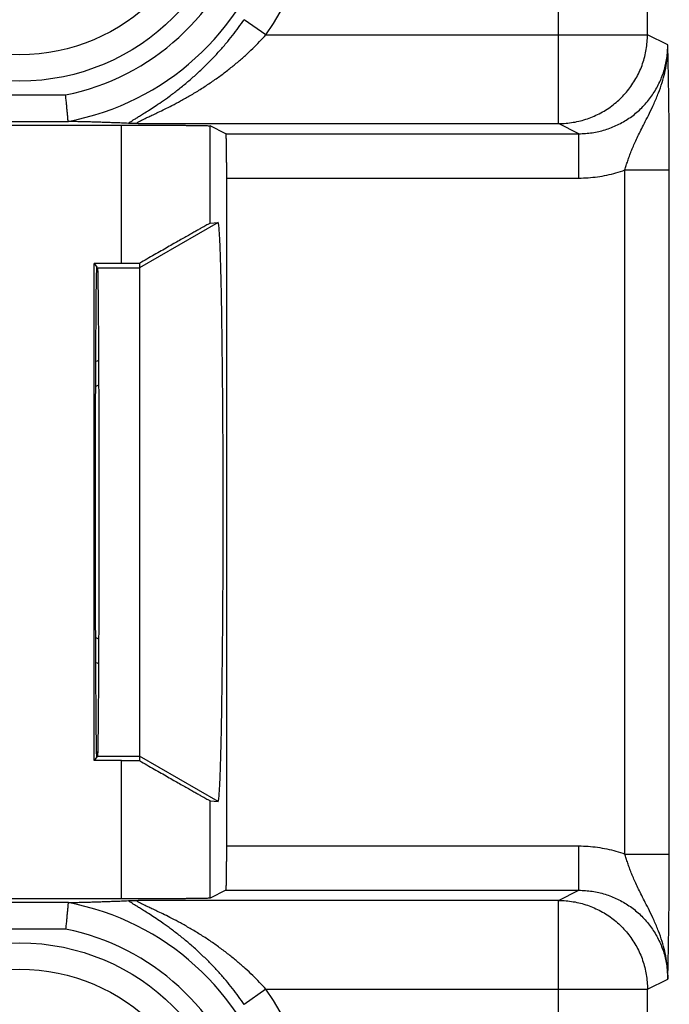
# Model space of a CAD drawing. Extents: x -20.7 to 24.1, y -18.9 to 30.1.
# Drawn here: x 5.4 to 12.7, y 0.1 to 11.2 of the extents above; entities that cross this region are included whole.
import ezdxf

# ---------------------------------------------------------------- set-up
doc = ezdxf.new("R2010")
doc.units = 0
doc.header["$LTSCALE"] = 16.335
doc.layers.get('0').update_dxf_attribs({"linetype": 'CONTINUOUS'})

msp = doc.modelspace()

# ---------------------------------------------------------------- linework, layer by layer
at = {"color": 9, "linetype": 'CONTINUOUS'}
for p, q in [((11.433, 10.005), (11.433, 12.625)), ((12.433, 11.004), (12.433, 12.217)), ((8.136, 11.004), (7.891, 11.175)), ((8.136, 11.004), (12.433, 11.004)), ((12.662, 10.89), (12.433, 11.004)), ((4.845, 10.328), (5.881, 10.328)), ((6.51, 8.429), (6.51, 9.987)), ((6.696, 10.005), (11.433, 10.005)), ((11.662, 9.89), (11.433, 10.005)), ((7.51, 8.881), (7.51, 9.978)), ((11.662, 9.39), (11.662, 9.89)), ((12.179, 9.482), (12.679, 9.482)), ((12.179, 1.772), (12.179, 9.482)), ((12.679, 1.772), (12.679, 9.482)), ((7.695, 9.39), (11.662, 9.39)), ((7.598, 8.888), (6.713, 8.377)), ((6.239, 8.377), (6.713, 8.377)), ((6.239, 2.877), (6.713, 2.877)), ((6.51, 1.267), (6.51, 2.825)), ((7.598, 2.366), (6.713, 2.877)), ((7.51, 1.276), (7.51, 2.373)), ((7.695, 1.864), (11.662, 1.864)), ((11.662, 1.364), (11.662, 1.864)), ((12.179, 1.772), (12.679, 1.772)), ((11.433, 1.25), (11.662, 1.364)), ((11.433, 1.25), (6.696, 1.25)), ((11.433, -1.371), (11.433, 1.25)), ((5.881, 0.926), (4.845, 0.926)), ((12.433, 0.25), (12.662, 0.364)), ((8.136, 0.25), (7.891, 0.079)), ((8.136, 0.25), (12.433, 0.25)), ((12.433, -0.963), (12.433, 0.25))]:
    msp.add_line(p, q, dxfattribs=at)
at = {"color": 7, "linetype": 'CONTINUOUS'}
for p, q in [((3.488, 9.987), (6.51, 9.987)), ((4.811, 10.028), (5.914, 10.028)), ((7.686, 9.89), (7.51, 9.978)), ((7.686, 9.89), (11.662, 9.89)), ((7.695, 1.864), (7.695, 9.39)), ((7.51, 8.881), (7.598, 8.888)), ((6.204, 2.825), (6.204, 8.429)), ((6.51, 8.429), (6.204, 8.429)), ((6.204, 8.429), (6.233, 8.385)), ((6.713, 8.429), (6.713, 2.825)), ((6.233, 2.869), (6.204, 2.825)), ((6.51, 2.825), (6.204, 2.825)), ((7.51, 2.373), (7.598, 2.366)), ((7.686, 1.364), (7.51, 1.276)), ((7.686, 1.364), (11.662, 1.364)), ((6.51, 1.267), (3.488, 1.267)), ((5.914, 1.226), (4.811, 1.226))]:
    msp.add_line(p, q, dxfattribs=at)
at = {"color": 9, "linetype": 'CONTINUOUS'}
for centre, radius in [((5.363, 12.927), 2.445), ((5.363, 12.927), 2.147), ((5.363, -1.673), 2.445), ((5.363, -1.673), 2.147)]:
    msp.add_circle(centre, radius, dxfattribs=at)
for centre, radius, start, end in [((5.363, 12.927), 3.375, 325.2734, 44.3844), ((5.363, 12.927), 2.949, 280.6827, 46.4898), ((5.363, 12.927), 2.65, 281.2708, 46.4898), ((6.713, 5.627), 1.767, 105.1314, 106.167), ((6.713, 5.627), 1.767, 253.833, 254.8686), ((5.363, -1.673), 2.949, 313.5102, 79.3173), ((5.363, -1.673), 2.65, 313.5102, 78.7292), ((5.363, -1.673), 3.375, 315.6156, 34.7266)]:
    msp.add_arc(centre, radius, start, end, dxfattribs=at)
at = {"color": 7, "linetype": 'CONTINUOUS'}
for start, end in [(107.8664, 109.1957), (250.8043, 252.1336)]:
    msp.add_arc((6.713, 5.627), 1.5, start, end, dxfattribs=at)
at = {"color": 9, "linetype": 'CONTINUOUS'}
for points, knots in [([(6.587, 10.006), (6.592, 10.01), (6.602, 10.018), (6.62, 10.03), (6.645, 10.046), (6.676, 10.066), (6.715, 10.09), (6.762, 10.119), (6.819, 10.155), (6.886, 10.199), (6.964, 10.251), (7.053, 10.314), (7.148, 10.386), (7.246, 10.466), (7.343, 10.55), (7.437, 10.638), (7.526, 10.727), (7.609, 10.817), (7.687, 10.907), (7.76, 10.997), (7.828, 11.086), (7.87, 11.145), (7.891, 11.175)], [0, 0, 0, 0, 0.009277, 0.021719, 0.03798, 0.058685, 0.084449, 0.115835, 0.153581, 0.19876, 0.252061, 0.313793, 0.382905, 0.455472, 0.528608, 0.601498, 0.672992, 0.742706, 0.810397, 0.875822, 0.939014, 1, 1, 1, 1]), ([(6.587, 10.006), (6.592, 10.01), (6.602, 10.018), (6.62, 10.03), (6.645, 10.046), (6.676, 10.066), (6.715, 10.09), (6.762, 10.119), (6.819, 10.155), (6.886, 10.199), (6.964, 10.251), (7.053, 10.314), (7.148, 10.386), (7.246, 10.466), (7.343, 10.55), (7.437, 10.638), (7.526, 10.727), (7.609, 10.817), (7.687, 10.907), (7.76, 10.997), (7.828, 11.086), (7.87, 11.145), (7.891, 11.175)], [0, 0, 0, 0, 0.009277, 0.021719, 0.03798, 0.058685, 0.084449, 0.115835, 0.153581, 0.19876, 0.252061, 0.313793, 0.382905, 0.455472, 0.528608, 0.601498, 0.672992, 0.742706, 0.810397, 0.875822, 0.939014, 1, 1, 1, 1]), ([(6.696, 10.005), (6.694, 10.005), (6.69, 10.005), (6.685, 10.006), (6.685, 10.011), (6.689, 10.015), (6.697, 10.021), (6.709, 10.028), (6.726, 10.038), (6.749, 10.049), (6.78, 10.064), (6.82, 10.083), (6.869, 10.105), (6.928, 10.133), (7, 10.168), (7.083, 10.21), (7.18, 10.261), (7.286, 10.321), (7.397, 10.388), (7.508, 10.461), (7.616, 10.536), (7.718, 10.614), (7.814, 10.692), (7.904, 10.771), (7.987, 10.849), (8.064, 10.926), (8.113, 10.979), (8.136, 11.004)], [0, 0, 0, 0, 0.004072, 0.006442, 0.008157, 0.011178, 0.016273, 0.023867, 0.034544, 0.049008, 0.067986, 0.092159, 0.122188, 0.158684, 0.202605, 0.255064, 0.316098, 0.385742, 0.459776, 0.534281, 0.608159, 0.680078, 0.749566, 0.816392, 0.88035, 0.941519, 1, 1, 1, 1]), ([(6.696, 10.005), (6.694, 10.005), (6.69, 10.005), (6.685, 10.006), (6.685, 10.011), (6.689, 10.015), (6.697, 10.021), (6.709, 10.028), (6.726, 10.038), (6.749, 10.049), (6.78, 10.064), (6.82, 10.083), (6.869, 10.105), (6.928, 10.133), (7, 10.168), (7.083, 10.21), (7.18, 10.261), (7.286, 10.321), (7.397, 10.388), (7.508, 10.461), (7.616, 10.536), (7.718, 10.614), (7.814, 10.692), (7.904, 10.771), (7.987, 10.849), (8.064, 10.926), (8.113, 10.979), (8.136, 11.004)], [0, 0, 0, 0, 0.004072, 0.006442, 0.008157, 0.011178, 0.016273, 0.023867, 0.034544, 0.049008, 0.067986, 0.092159, 0.122188, 0.158684, 0.202605, 0.255064, 0.316098, 0.385742, 0.459776, 0.534281, 0.608159, 0.680078, 0.749566, 0.816392, 0.88035, 0.941519, 1, 1, 1, 1]), ([(11.433, 10.005), (11.461, 10.005), (11.516, 10.007), (11.598, 10.017), (11.679, 10.034), (11.758, 10.058), (11.835, 10.088), (11.909, 10.124), (11.98, 10.166), (12.048, 10.215), (12.111, 10.268), (12.169, 10.326), (12.223, 10.39), (12.271, 10.457), (12.313, 10.528), (12.35, 10.602), (12.38, 10.679), (12.403, 10.759), (12.42, 10.84), (12.431, 10.922), (12.433, 10.977), (12.433, 11.004)], [0, 0, 0, 0, 0.052626, 0.105253, 0.157881, 0.21051, 0.26314, 0.31577, 0.368401, 0.421033, 0.473665, 0.526298, 0.578932, 0.631566, 0.6842, 0.736834, 0.789468, 0.842101, 0.894735, 0.947368, 1, 1, 1, 1]), ([(11.433, 10.005), (11.461, 10.005), (11.516, 10.007), (11.598, 10.017), (11.679, 10.034), (11.758, 10.058), (11.835, 10.088), (11.909, 10.124), (11.98, 10.166), (12.048, 10.215), (12.111, 10.268), (12.169, 10.326), (12.223, 10.39), (12.271, 10.457), (12.313, 10.528), (12.35, 10.602), (12.38, 10.679), (12.403, 10.759), (12.42, 10.84), (12.431, 10.922), (12.433, 10.977), (12.433, 11.004)], [0, 0, 0, 0, 0.052626, 0.105253, 0.157881, 0.21051, 0.26314, 0.31577, 0.368401, 0.421033, 0.473665, 0.526298, 0.578932, 0.631566, 0.6842, 0.736834, 0.789468, 0.842101, 0.894735, 0.947368, 1, 1, 1, 1]), ([(11.662, 9.89), (11.687, 9.89), (11.736, 9.892), (11.811, 9.9), (11.884, 9.914), (11.957, 9.933), (12.027, 9.958), (12.096, 9.988), (12.162, 10.023), (12.226, 10.063), (12.286, 10.107), (12.343, 10.156), (12.396, 10.209), (12.445, 10.266), (12.489, 10.326), (12.529, 10.39), (12.564, 10.456), (12.594, 10.524), (12.619, 10.595), (12.638, 10.668), (12.652, 10.741), (12.66, 10.815), (12.662, 10.865), (12.662, 10.89)], [0, 0, 0, 0, 0.047361, 0.094941, 0.142641, 0.190362, 0.238023, 0.285643, 0.333278, 0.380932, 0.428581, 0.476221, 0.523855, 0.571491, 0.619135, 0.666782, 0.714408, 0.762016, 0.80966, 0.857365, 0.905051, 0.952621, 1, 1, 1, 1]), ([(12.179, 9.482), (12.184, 9.499), (12.194, 9.533), (12.211, 9.584), (12.23, 9.638), (12.251, 9.693), (12.275, 9.751), (12.303, 9.813), (12.334, 9.879), (12.37, 9.951), (12.411, 10.032), (12.458, 10.125), (12.51, 10.232), (12.558, 10.347), (12.599, 10.464), (12.628, 10.575), (12.649, 10.682), (12.66, 10.787), (12.662, 10.856), (12.662, 10.89)], [0, 0, 0, 0, 0.034503, 0.070595, 0.108347, 0.147908, 0.189697, 0.234316, 0.282523, 0.335584, 0.395204, 0.463915, 0.54461, 0.631256, 0.71438, 0.790546, 0.862227, 0.931674, 1, 1, 1, 1]), ([(12.179, 9.482), (12.184, 9.499), (12.194, 9.533), (12.211, 9.584), (12.23, 9.638), (12.251, 9.693), (12.275, 9.751), (12.303, 9.813), (12.334, 9.879), (12.37, 9.951), (12.411, 10.032), (12.458, 10.125), (12.51, 10.232), (12.558, 10.347), (12.599, 10.464), (12.628, 10.575), (12.649, 10.682), (12.66, 10.787), (12.662, 10.856), (12.662, 10.89)], [0, 0, 0, 0, 0.034503, 0.070595, 0.108347, 0.147908, 0.189697, 0.234316, 0.282523, 0.335584, 0.395204, 0.463915, 0.54461, 0.631256, 0.71438, 0.790546, 0.862227, 0.931674, 1, 1, 1, 1]), ([(12.679, 9.482), (12.679, 9.511), (12.679, 9.57), (12.679, 9.66), (12.679, 9.75), (12.678, 9.84), (12.678, 9.931), (12.677, 10.022), (12.676, 10.114), (12.675, 10.206), (12.674, 10.3), (12.672, 10.395), (12.671, 10.49), (12.669, 10.579), (12.667, 10.658), (12.666, 10.725), (12.665, 10.783), (12.663, 10.838), (12.662, 10.873), (12.662, 10.89)], [0, 0, 0, 0, 0.062366, 0.125819, 0.189926, 0.25432, 0.318922, 0.383732, 0.448711, 0.514158, 0.580421, 0.648134, 0.71762, 0.782638, 0.837988, 0.884337, 0.925285, 0.963358, 1, 1, 1, 1]), ([(11.662, 9.39), (11.697, 9.39), (11.767, 9.393), (11.872, 9.404), (11.976, 9.422), (12.079, 9.448), (12.146, 9.47), (12.179, 9.482)], [0, 0, 0, 0, 0.198913, 0.39877, 0.59915, 0.799677, 1, 1, 1, 1]), ([(11.662, 9.39), (11.697, 9.39), (11.767, 9.393), (11.872, 9.404), (11.976, 9.422), (12.079, 9.448), (12.146, 9.47), (12.179, 9.482)], [0, 0, 0, 0, 0.198913, 0.39877, 0.59915, 0.799677, 1, 1, 1, 1]), ([(11.662, 1.864), (11.697, 1.864), (11.767, 1.861), (11.872, 1.85), (11.976, 1.832), (12.079, 1.806), (12.146, 1.784), (12.179, 1.772)], [0, 0, 0, 0, 0.198919, 0.39878, 0.59916, 0.799683, 1, 1, 1, 1]), ([(11.662, 1.864), (11.697, 1.864), (11.767, 1.861), (11.872, 1.85), (11.976, 1.832), (12.079, 1.806), (12.146, 1.784), (12.179, 1.772)], [0, 0, 0, 0, 0.198919, 0.39878, 0.59916, 0.799683, 1, 1, 1, 1]), ([(12.662, 0.364), (12.662, 0.398), (12.66, 0.467), (12.649, 0.572), (12.628, 0.679), (12.599, 0.79), (12.558, 0.907), (12.51, 1.022), (12.458, 1.129), (12.411, 1.222), (12.37, 1.303), (12.334, 1.375), (12.303, 1.441), (12.275, 1.503), (12.251, 1.561), (12.23, 1.616), (12.211, 1.67), (12.194, 1.722), (12.184, 1.755), (12.179, 1.772)], [0, 0, 0, 0, 0.068321, 0.137762, 0.209445, 0.285617, 0.368749, 0.455394, 0.536104, 0.604812, 0.664427, 0.717484, 0.765688, 0.810306, 0.852095, 0.891655, 0.929406, 0.965496, 1, 1, 1, 1]), ([(12.662, 0.364), (12.662, 0.398), (12.66, 0.467), (12.649, 0.572), (12.628, 0.679), (12.599, 0.79), (12.558, 0.907), (12.51, 1.022), (12.458, 1.129), (12.411, 1.222), (12.37, 1.303), (12.334, 1.375), (12.303, 1.441), (12.275, 1.503), (12.251, 1.561), (12.23, 1.616), (12.211, 1.67), (12.194, 1.722), (12.184, 1.755), (12.179, 1.772)], [0, 0, 0, 0, 0.068321, 0.137762, 0.209445, 0.285617, 0.368749, 0.455394, 0.536104, 0.604812, 0.664427, 0.717484, 0.765688, 0.810306, 0.852095, 0.891655, 0.929406, 0.965496, 1, 1, 1, 1]), ([(12.662, 0.364), (12.662, 0.381), (12.663, 0.416), (12.665, 0.471), (12.666, 0.529), (12.667, 0.596), (12.669, 0.675), (12.671, 0.764), (12.672, 0.859), (12.674, 0.954), (12.675, 1.048), (12.676, 1.14), (12.677, 1.232), (12.678, 1.323), (12.678, 1.414), (12.679, 1.504), (12.679, 1.594), (12.679, 1.684), (12.679, 1.743), (12.679, 1.772)], [0, 0, 0, 0, 0.036625, 0.074696, 0.115647, 0.161999, 0.217356, 0.282374, 0.351875, 0.419588, 0.485848, 0.551292, 0.616268, 0.681079, 0.745682, 0.810075, 0.874181, 0.937631, 1, 1, 1, 1]), ([(11.662, 1.364), (11.687, 1.364), (11.736, 1.362), (11.811, 1.354), (11.884, 1.34), (11.957, 1.321), (12.027, 1.296), (12.096, 1.266), (12.162, 1.231), (12.226, 1.191), (12.286, 1.147), (12.343, 1.098), (12.396, 1.045), (12.445, 0.988), (12.489, 0.928), (12.529, 0.864), (12.564, 0.798), (12.594, 0.73), (12.619, 0.659), (12.638, 0.586), (12.652, 0.513), (12.66, 0.439), (12.662, 0.389), (12.662, 0.364)], [0, 0, 0, 0, 0.047365, 0.094948, 0.14265, 0.190372, 0.238034, 0.285656, 0.333293, 0.380948, 0.428599, 0.47624, 0.523876, 0.571514, 0.61916, 0.666808, 0.714434, 0.762044, 0.809693, 0.857399, 0.905084, 0.952649, 1, 1, 1, 1]), ([(7.891, 0.079), (7.87, 0.109), (7.828, 0.169), (7.76, 0.258), (7.687, 0.347), (7.608, 0.438), (7.525, 0.528), (7.435, 0.617), (7.342, 0.705), (7.245, 0.789), (7.146, 0.869), (7.05, 0.942), (6.962, 1.004), (6.885, 1.056), (6.818, 1.099), (6.762, 1.135), (6.715, 1.164), (6.676, 1.188), (6.645, 1.208), (6.62, 1.224), (6.602, 1.236), (6.592, 1.244), (6.587, 1.248)], [0, 0, 0, 0, 0.061285, 0.124633, 0.19021, 0.258012, 0.327894, 0.399594, 0.472446, 0.545932, 0.618369, 0.687935, 0.749918, 0.802467, 0.846743, 0.88426, 0.915733, 0.941431, 0.962034, 0.978247, 0.990697, 1, 1, 1, 1]), ([(7.891, 0.079), (7.87, 0.109), (7.828, 0.169), (7.76, 0.258), (7.687, 0.347), (7.608, 0.438), (7.525, 0.528), (7.435, 0.617), (7.342, 0.705), (7.245, 0.789), (7.146, 0.869), (7.05, 0.942), (6.962, 1.004), (6.885, 1.056), (6.818, 1.099), (6.762, 1.135), (6.715, 1.164), (6.676, 1.188), (6.645, 1.208), (6.62, 1.224), (6.602, 1.236), (6.592, 1.244), (6.587, 1.248)], [0, 0, 0, 0, 0.061285, 0.124633, 0.19021, 0.258012, 0.327894, 0.399594, 0.472446, 0.545932, 0.618369, 0.687935, 0.749918, 0.802467, 0.846743, 0.88426, 0.915733, 0.941431, 0.962034, 0.978247, 0.990697, 1, 1, 1, 1]), ([(8.136, 0.25), (8.113, 0.276), (8.064, 0.328), (7.987, 0.406), (7.903, 0.484), (7.813, 0.563), (7.717, 0.641), (7.615, 0.719), (7.507, 0.794), (7.396, 0.867), (7.284, 0.934), (7.178, 0.994), (7.081, 1.045), (6.999, 1.087), (6.928, 1.121), (6.869, 1.149), (6.82, 1.171), (6.781, 1.19), (6.75, 1.205), (6.726, 1.216), (6.709, 1.226), (6.697, 1.233), (6.689, 1.239), (6.685, 1.243), (6.685, 1.248), (6.69, 1.249), (6.694, 1.249), (6.696, 1.25)], [0, 0, 0, 0, 0.058738, 0.120028, 0.184104, 0.251012, 0.320642, 0.392721, 0.466532, 0.54141, 0.615205, 0.685544, 0.746508, 0.797901, 0.84119, 0.877776, 0.907816, 0.931908, 0.950838, 0.96532, 0.976045, 0.983685, 0.988806, 0.991838, 0.993555, 0.995924, 1, 1, 1, 1]), ([(8.136, 0.25), (8.113, 0.276), (8.064, 0.328), (7.987, 0.406), (7.903, 0.484), (7.813, 0.563), (7.717, 0.641), (7.615, 0.719), (7.507, 0.794), (7.396, 0.867), (7.284, 0.934), (7.178, 0.994), (7.081, 1.045), (6.999, 1.087), (6.928, 1.121), (6.869, 1.149), (6.82, 1.171), (6.781, 1.19), (6.75, 1.205), (6.726, 1.216), (6.709, 1.226), (6.697, 1.233), (6.689, 1.239), (6.685, 1.243), (6.685, 1.248), (6.69, 1.249), (6.694, 1.249), (6.696, 1.25)], [0, 0, 0, 0, 0.058738, 0.120028, 0.184104, 0.251012, 0.320642, 0.392721, 0.466532, 0.54141, 0.615205, 0.685544, 0.746508, 0.797901, 0.84119, 0.877776, 0.907816, 0.931908, 0.950838, 0.96532, 0.976045, 0.983685, 0.988806, 0.991838, 0.993555, 0.995924, 1, 1, 1, 1]), ([(11.433, 1.25), (11.461, 1.25), (11.516, 1.247), (11.598, 1.237), (11.679, 1.22), (11.758, 1.196), (11.835, 1.166), (11.909, 1.13), (11.98, 1.088), (12.048, 1.04), (12.111, 0.986), (12.169, 0.928), (12.223, 0.864), (12.271, 0.797), (12.313, 0.726), (12.35, 0.652), (12.38, 0.575), (12.403, 0.495), (12.42, 0.414), (12.431, 0.332), (12.433, 0.277), (12.433, 0.25)], [0, 0, 0, 0, 0.052626, 0.105253, 0.157881, 0.21051, 0.26314, 0.31577, 0.368401, 0.421033, 0.473665, 0.526298, 0.578932, 0.631566, 0.6842, 0.736834, 0.789468, 0.842101, 0.894735, 0.947368, 1, 1, 1, 1]), ([(11.433, 1.25), (11.461, 1.25), (11.516, 1.247), (11.598, 1.237), (11.679, 1.22), (11.758, 1.196), (11.835, 1.166), (11.909, 1.13), (11.98, 1.088), (12.048, 1.04), (12.111, 0.986), (12.169, 0.928), (12.223, 0.864), (12.271, 0.797), (12.313, 0.726), (12.35, 0.652), (12.38, 0.575), (12.403, 0.495), (12.42, 0.414), (12.431, 0.332), (12.433, 0.277), (12.433, 0.25)], [0, 0, 0, 0, 0.052626, 0.105253, 0.157881, 0.21051, 0.26314, 0.31577, 0.368401, 0.421033, 0.473665, 0.526298, 0.578932, 0.631566, 0.6842, 0.736834, 0.789468, 0.842101, 0.894735, 0.947368, 1, 1, 1, 1])]:
    msp.add_open_spline(points, degree=3, knots=knots, dxfattribs=at)
at = {"color": 7, "linetype": 'CONTINUOUS'}
for points, knots in [([(5.909, 10.029), (5.909, 10.03), (5.909, 10.034), (5.908, 10.04), (5.907, 10.049), (5.906, 10.06), (5.905, 10.073), (5.904, 10.089), (5.902, 10.107), (5.9, 10.126), (5.898, 10.147), (5.896, 10.17), (5.894, 10.195), (5.891, 10.22), (5.889, 10.246), (5.886, 10.273), (5.883, 10.3), (5.881, 10.319), (5.881, 10.328)], [0, 0, 0, 0, 0.012444, 0.033411, 0.062712, 0.100084, 0.145196, 0.197649, 0.256985, 0.322684, 0.394174, 0.470834, 0.552, 0.636973, 0.725023, 0.815393, 0.907314, 1, 1, 1, 1]), ([(5.909, 10.029), (5.909, 10.028), (5.912, 10.028), (5.913, 10.028), (5.914, 10.028)], [0, 0, 0, 0, 0.455242, 1, 1, 1, 1]), ([(6.587, 10.006), (6.562, 10.008), (6.511, 10.01), (6.436, 10.013), (6.364, 10.015), (6.294, 10.018), (6.227, 10.02), (6.161, 10.022), (6.097, 10.024), (6.035, 10.025), (5.974, 10.027), (5.934, 10.028), (5.914, 10.028)], [0, 0, 0, 0, 0.11495, 0.225731, 0.332744, 0.436299, 0.536684, 0.634161, 0.728985, 0.821406, 0.911666, 1, 1, 1, 1]), ([(6.51, 9.987), (6.537, 9.987), (6.591, 9.987), (6.672, 9.987), (6.752, 9.987), (6.83, 9.987), (6.907, 9.986), (6.98, 9.986), (7.05, 9.986), (7.117, 9.985), (7.18, 9.985), (7.238, 9.984), (7.291, 9.984), (7.339, 9.983), (7.382, 9.983), (7.418, 9.982), (7.449, 9.981), (7.473, 9.981), (7.492, 9.98), (7.503, 9.979), (7.508, 9.979), (7.51, 9.978)], [0, 0, 0, 0, 0.081661, 0.162793, 0.242806, 0.321238, 0.397475, 0.471113, 0.541545, 0.608422, 0.671174, 0.729502, 0.782904, 0.831124, 0.873753, 0.910579, 0.941299, 0.965752, 0.983745, 0.995182, 1, 1, 1, 1]), ([(6.51, 9.987), (6.537, 9.987), (6.591, 9.987), (6.672, 9.987), (6.752, 9.987), (6.83, 9.987), (6.907, 9.986), (6.98, 9.986), (7.05, 9.986), (7.117, 9.985), (7.18, 9.985), (7.238, 9.984), (7.291, 9.984), (7.339, 9.983), (7.382, 9.983), (7.418, 9.982), (7.449, 9.981), (7.473, 9.981), (7.492, 9.98), (7.503, 9.979), (7.508, 9.979), (7.51, 9.978)], [0, 0, 0, 0, 0.081661, 0.162793, 0.242806, 0.321238, 0.397475, 0.471113, 0.541545, 0.608422, 0.671174, 0.729502, 0.782904, 0.831124, 0.873753, 0.910579, 0.941299, 0.965752, 0.983745, 0.995182, 1, 1, 1, 1]), ([(6.696, 10.005), (6.686, 10.005), (6.668, 10.005), (6.642, 10.005), (6.62, 10.006), (6.602, 10.006), (6.592, 10.006), (6.587, 10.006)], [0, 0, 0, 0, 0.272773, 0.513884, 0.717983, 0.880835, 1, 1, 1, 1]), ([(7.695, 9.39), (7.695, 9.406), (7.695, 9.439), (7.695, 9.487), (7.695, 9.534), (7.694, 9.58), (7.694, 9.624), (7.694, 9.666), (7.693, 9.705), (7.693, 9.741), (7.692, 9.774), (7.691, 9.803), (7.691, 9.828), (7.69, 9.849), (7.689, 9.866), (7.689, 9.879), (7.687, 9.885), (7.687, 9.89), (7.686, 9.89)], [0, 0, 0, 0, 0.097417, 0.193906, 0.28855, 0.380447, 0.468725, 0.552541, 0.631101, 0.703654, 0.769509, 0.828041, 0.878691, 0.920982, 0.95451, 0.978966, 0.994138, 1, 1, 1, 1]), ([(7.695, 9.39), (7.695, 9.406), (7.695, 9.439), (7.695, 9.487), (7.695, 9.534), (7.694, 9.58), (7.694, 9.624), (7.694, 9.666), (7.693, 9.705), (7.693, 9.741), (7.692, 9.774), (7.691, 9.803), (7.691, 9.828), (7.69, 9.849), (7.689, 9.866), (7.689, 9.879), (7.687, 9.885), (7.687, 9.89), (7.686, 9.89)], [0, 0, 0, 0, 0.097417, 0.193906, 0.28855, 0.380447, 0.468725, 0.552541, 0.631101, 0.703654, 0.769509, 0.828041, 0.878691, 0.920982, 0.95451, 0.978966, 0.994138, 1, 1, 1, 1]), ([(7.51, 8.881), (7.508, 8.881), (7.504, 8.878), (7.494, 8.874), (7.48, 8.866), (7.459, 8.855), (7.434, 8.84), (7.402, 8.823), (7.365, 8.802), (7.323, 8.778), (7.274, 8.751), (7.221, 8.72), (7.162, 8.687), (7.097, 8.65), (7.028, 8.61), (6.955, 8.568), (6.877, 8.524), (6.796, 8.477), (6.741, 8.445), (6.713, 8.429)], [0, 0, 0, 0, 0.004715, 0.016239, 0.0346, 0.059876, 0.092077, 0.13132, 0.177583, 0.230964, 0.291365, 0.358791, 0.433017, 0.513852, 0.600913, 0.693719, 0.791706, 0.894052, 1, 1, 1, 1]), ([(7.51, 8.881), (7.508, 8.881), (7.504, 8.878), (7.494, 8.874), (7.48, 8.866), (7.459, 8.855), (7.434, 8.84), (7.402, 8.823), (7.365, 8.802), (7.323, 8.778), (7.274, 8.751), (7.221, 8.72), (7.162, 8.687), (7.097, 8.65), (7.028, 8.61), (6.955, 8.568), (6.877, 8.524), (6.796, 8.477), (6.741, 8.445), (6.713, 8.429)], [0, 0, 0, 0, 0.004715, 0.016239, 0.0346, 0.059876, 0.092077, 0.13132, 0.177583, 0.230964, 0.291365, 0.358791, 0.433017, 0.513852, 0.600913, 0.693719, 0.791706, 0.894052, 1, 1, 1, 1]), ([(7.598, 2.366), (7.6, 2.366), (7.603, 2.378), (7.606, 2.393), (7.609, 2.425), (7.612, 2.467), (7.615, 2.522), (7.619, 2.589), (7.622, 2.667), (7.625, 2.756), (7.628, 2.857), (7.631, 2.967), (7.634, 3.088), (7.636, 3.219), (7.639, 3.358), (7.641, 3.507), (7.643, 3.663), (7.645, 3.827), (7.647, 3.997), (7.649, 4.174), (7.65, 4.357), (7.652, 4.544), (7.653, 4.735), (7.654, 4.93), (7.654, 5.127), (7.655, 5.326), (7.655, 5.527), (7.655, 5.727), (7.655, 5.928), (7.654, 6.127), (7.654, 6.324), (7.653, 6.519), (7.652, 6.71), (7.65, 6.897), (7.649, 7.08), (7.647, 7.257), (7.645, 7.427), (7.643, 7.591), (7.641, 7.747), (7.639, 7.896), (7.636, 8.035), (7.634, 8.166), (7.631, 8.287), (7.628, 8.397), (7.625, 8.498), (7.622, 8.587), (7.619, 8.665), (7.615, 8.732), (7.612, 8.787), (7.609, 8.829), (7.606, 8.861), (7.603, 8.876), (7.6, 8.888), (7.598, 8.888)], [0, 0, 0, 0, 0.001055, 0.003909, 0.008628, 0.015205, 0.023619, 0.03384, 0.04583, 0.059543, 0.074929, 0.091929, 0.110478, 0.130507, 0.151938, 0.174691, 0.198679, 0.223811, 0.249992, 0.277122, 0.305098, 0.333814, 0.363161, 0.393027, 0.423299, 0.453863, 0.484601, 0.515398, 0.546137, 0.5767, 0.606973, 0.636839, 0.666186, 0.694902, 0.722878, 0.750008, 0.776189, 0.801321, 0.825309, 0.848062, 0.869493, 0.889522, 0.908071, 0.925071, 0.940457, 0.95417, 0.96616, 0.976381, 0.984795, 0.991372, 0.996091, 0.998945, 1, 1, 1, 1]), ([(6.233, 2.869), (6.231, 2.869), (6.234, 2.881), (6.23, 2.893), (6.231, 2.924), (6.229, 2.962), (6.228, 3.013), (6.227, 3.074), (6.226, 3.145), (6.225, 3.227), (6.224, 3.318), (6.224, 3.419), (6.223, 3.53), (6.222, 3.648), (6.221, 3.775), (6.221, 3.91), (6.22, 4.051), (6.219, 4.199), (6.219, 4.353), (6.219, 4.512), (6.218, 4.676), (6.218, 4.843), (6.218, 5.014), (6.217, 5.187), (6.217, 5.363), (6.217, 5.539), (6.217, 5.715), (6.217, 5.892), (6.217, 6.067), (6.218, 6.24), (6.218, 6.411), (6.218, 6.578), (6.219, 6.742), (6.219, 6.901), (6.219, 7.055), (6.22, 7.203), (6.221, 7.344), (6.221, 7.479), (6.222, 7.606), (6.223, 7.724), (6.224, 7.835), (6.224, 7.936), (6.225, 8.027), (6.226, 8.109), (6.227, 8.18), (6.228, 8.241), (6.229, 8.292), (6.231, 8.33), (6.23, 8.361), (6.234, 8.373), (6.231, 8.385), (6.233, 8.385)], [0, 0, 0, 0, 0.001044, 0.004127, 0.009245, 0.01638, 0.0255, 0.036572, 0.049544, 0.064372, 0.080984, 0.099324, 0.119303, 0.140855, 0.163873, 0.188283, 0.213962, 0.240828, 0.268746, 0.297629, 0.327328, 0.357752, 0.388745, 0.420211, 0.451988, 0.48398, 0.51602, 0.548012, 0.579789, 0.611255, 0.642248, 0.672672, 0.702371, 0.731254, 0.759172, 0.786038, 0.811717, 0.836127, 0.859145, 0.880697, 0.900676, 0.919016, 0.935628, 0.950456, 0.963428, 0.9745, 0.98362, 0.990755, 0.995873, 0.998956, 1, 1, 1, 1]), ([(6.23, 2.931), (6.23, 2.941), (6.229, 2.966), (6.228, 3.013), (6.227, 3.074), (6.226, 3.145), (6.225, 3.227), (6.224, 3.318), (6.224, 3.419), (6.223, 3.53), (6.222, 3.648), (6.221, 3.775), (6.221, 3.91), (6.22, 4.051), (6.219, 4.199), (6.219, 4.353), (6.219, 4.512), (6.218, 4.676), (6.218, 4.843), (6.218, 5.014), (6.217, 5.187), (6.217, 5.363), (6.217, 5.539), (6.217, 5.715), (6.217, 5.892), (6.217, 6.067), (6.218, 6.24), (6.218, 6.411), (6.218, 6.578), (6.219, 6.742), (6.219, 6.901), (6.219, 7.055), (6.22, 7.203), (6.221, 7.344), (6.221, 7.479), (6.222, 7.606), (6.223, 7.724), (6.224, 7.835), (6.224, 7.936), (6.225, 8.027), (6.226, 8.109), (6.227, 8.18), (6.228, 8.241), (6.229, 8.292), (6.231, 8.33), (6.23, 8.361), (6.234, 8.373), (6.231, 8.385), (6.233, 8.385)], [0, 0, 0, 0, 0.005082, 0.014308, 0.025508, 0.038632, 0.053631, 0.070437, 0.08899, 0.109201, 0.131003, 0.154289, 0.178982, 0.204959, 0.232138, 0.260381, 0.289599, 0.319643, 0.350421, 0.381773, 0.413605, 0.445752, 0.478115, 0.510527, 0.542891, 0.575037, 0.606869, 0.638221, 0.668999, 0.699043, 0.728261, 0.756504, 0.783683, 0.80966, 0.834353, 0.857639, 0.879441, 0.899652, 0.918205, 0.935011, 0.95001, 0.963134, 0.974334, 0.98356, 0.990777, 0.995955, 0.999074, 1, 1, 1, 1]), ([(6.239, 8.377), (6.24, 8.375), (6.239, 8.365), (6.242, 8.347), (6.242, 8.316), (6.243, 8.274), (6.244, 8.221), (6.245, 8.157), (6.246, 8.082), (6.247, 7.997), (6.248, 7.902), (6.249, 7.797), (6.249, 7.683), (6.25, 7.56), (6.251, 7.429), (6.252, 7.291), (6.252, 7.145), (6.253, 6.993), (6.253, 6.835), (6.254, 6.672), (6.254, 6.505), (6.254, 6.334), (6.254, 6.16), (6.255, 5.983), (6.255, 5.806), (6.255, 5.627), (6.255, 5.448), (6.255, 5.271), (6.254, 5.094), (6.254, 4.92), (6.254, 4.749), (6.254, 4.582), (6.253, 4.419), (6.253, 4.261), (6.252, 4.109), (6.252, 3.963), (6.251, 3.825), (6.25, 3.694), (6.249, 3.571), (6.249, 3.457), (6.248, 3.352), (6.247, 3.257), (6.246, 3.172), (6.245, 3.097), (6.244, 3.033), (6.243, 2.98), (6.242, 2.938), (6.242, 2.907), (6.239, 2.889), (6.24, 2.879), (6.239, 2.877)], [0, 0, 0, 0, 0.001356, 0.004815, 0.010369, 0.017995, 0.027663, 0.03933, 0.052947, 0.068458, 0.085796, 0.104888, 0.125653, 0.148002, 0.171843, 0.197073, 0.223586, 0.251269, 0.280005, 0.309673, 0.340147, 0.371298, 0.402993, 0.4351, 0.467481, 0.5, 0.532519, 0.5649, 0.597007, 0.628702, 0.659853, 0.690327, 0.719995, 0.748731, 0.776414, 0.802927, 0.828157, 0.851998, 0.874347, 0.895112, 0.914204, 0.931542, 0.947053, 0.96067, 0.972337, 0.982005, 0.989631, 0.995185, 0.998644, 1, 1, 1, 1]), ([(6.24, 8.373), (6.24, 8.372), (6.24, 8.364), (6.241, 8.351), (6.242, 8.338), (6.242, 8.331)], [0, 0, 0, 0, 0.086409, 0.541558, 1, 1, 1, 1]), ([(6.242, 8.331), (6.242, 8.328), (6.242, 8.31), (6.243, 8.287), (6.243, 8.267), (6.243, 8.262)], [0, 0, 0, 0, 0.163035, 0.763732, 1, 1, 1, 1]), ([(6.713, 8.429), (6.69, 8.429), (6.645, 8.429), (6.578, 8.429), (6.533, 8.429), (6.51, 8.429)], [0, 0, 0, 0, 0.330754, 0.664601, 1, 1, 1, 1]), ([(6.243, 8.262), (6.244, 8.249), (6.244, 8.216), (6.245, 8.157), (6.246, 8.082), (6.247, 7.997), (6.248, 7.902), (6.249, 7.797), (6.249, 7.683), (6.25, 7.56), (6.251, 7.429), (6.252, 7.291), (6.252, 7.145), (6.253, 6.993), (6.253, 6.835), (6.254, 6.672), (6.254, 6.505), (6.254, 6.334), (6.254, 6.16), (6.255, 5.983), (6.255, 5.806), (6.255, 5.627), (6.255, 5.448), (6.255, 5.271), (6.254, 5.094), (6.254, 4.92), (6.254, 4.749), (6.254, 4.582), (6.253, 4.419), (6.253, 4.261), (6.252, 4.109), (6.252, 3.963), (6.251, 3.825), (6.25, 3.694), (6.249, 3.571), (6.249, 3.457), (6.248, 3.352), (6.247, 3.257), (6.246, 3.172), (6.245, 3.097), (6.244, 3.038), (6.244, 3.005), (6.243, 2.992)], [0, 0, 0, 0, 0.00696, 0.019138, 0.033353, 0.049543, 0.067641, 0.08757, 0.109245, 0.132574, 0.15746, 0.183795, 0.21147, 0.240367, 0.270363, 0.301331, 0.33314, 0.365657, 0.398741, 0.432255, 0.466056, 0.5, 0.533944, 0.567745, 0.601259, 0.634343, 0.66686, 0.698669, 0.729637, 0.759633, 0.78853, 0.816205, 0.84254, 0.867426, 0.890755, 0.91243, 0.932359, 0.950457, 0.966647, 0.980862, 0.99304, 1, 1, 1, 1]), ([(6.233, 2.879), (6.233, 2.884), (6.23, 2.895), (6.23, 2.914), (6.23, 2.927), (6.23, 2.931)], [0, 0, 0, 0, 0.253005, 0.781896, 1, 1, 1, 1]), ([(6.243, 2.992), (6.243, 2.987), (6.243, 2.967), (6.242, 2.938), (6.242, 2.907), (6.239, 2.889), (6.24, 2.879), (6.239, 2.877)], [0, 0, 0, 0, 0.142876, 0.506131, 0.770672, 0.935429, 1, 1, 1, 1]), ([(6.233, 2.869), (6.231, 2.869), (6.232, 2.874), (6.232, 2.877), (6.233, 2.879)], [0, 0, 0, 0, 0.621854, 1, 1, 1, 1]), ([(6.51, 2.825), (6.533, 2.825), (6.578, 2.825), (6.645, 2.825), (6.69, 2.825), (6.713, 2.825)], [0, 0, 0, 0, 0.335399, 0.669246, 1, 1, 1, 1]), ([(6.713, 2.825), (6.741, 2.809), (6.796, 2.777), (6.877, 2.73), (6.955, 2.686), (7.028, 2.644), (7.097, 2.604), (7.162, 2.567), (7.221, 2.534), (7.274, 2.503), (7.323, 2.476), (7.365, 2.452), (7.402, 2.431), (7.434, 2.414), (7.459, 2.399), (7.48, 2.388), (7.494, 2.38), (7.504, 2.376), (7.508, 2.373), (7.51, 2.373)], [0, 0, 0, 0, 0.105948, 0.208294, 0.306281, 0.399087, 0.486148, 0.566983, 0.641209, 0.708635, 0.769036, 0.822417, 0.86868, 0.907923, 0.940124, 0.9654, 0.983761, 0.995285, 1, 1, 1, 1]), ([(6.713, 2.825), (6.741, 2.809), (6.796, 2.777), (6.877, 2.73), (6.955, 2.686), (7.028, 2.644), (7.097, 2.604), (7.162, 2.567), (7.221, 2.534), (7.274, 2.503), (7.323, 2.476), (7.365, 2.452), (7.402, 2.431), (7.434, 2.414), (7.459, 2.399), (7.48, 2.388), (7.494, 2.38), (7.504, 2.376), (7.508, 2.373), (7.51, 2.373)], [0, 0, 0, 0, 0.105948, 0.208294, 0.306281, 0.399087, 0.486148, 0.566983, 0.641209, 0.708635, 0.769036, 0.822417, 0.86868, 0.907923, 0.940124, 0.9654, 0.983761, 0.995285, 1, 1, 1, 1]), ([(7.686, 1.364), (7.687, 1.364), (7.687, 1.369), (7.689, 1.376), (7.689, 1.388), (7.69, 1.405), (7.691, 1.426), (7.691, 1.451), (7.692, 1.48), (7.693, 1.513), (7.693, 1.549), (7.694, 1.588), (7.694, 1.63), (7.694, 1.674), (7.695, 1.72), (7.695, 1.767), (7.695, 1.815), (7.695, 1.848), (7.695, 1.864)], [0, 0, 0, 0, 0.005862, 0.021034, 0.04549, 0.079018, 0.121309, 0.171959, 0.230491, 0.296346, 0.368899, 0.447459, 0.531275, 0.619553, 0.71145, 0.806094, 0.902583, 1, 1, 1, 1]), ([(7.686, 1.364), (7.687, 1.364), (7.687, 1.369), (7.689, 1.376), (7.689, 1.388), (7.69, 1.405), (7.691, 1.426), (7.691, 1.451), (7.692, 1.48), (7.693, 1.513), (7.693, 1.549), (7.694, 1.588), (7.694, 1.63), (7.694, 1.674), (7.695, 1.72), (7.695, 1.767), (7.695, 1.815), (7.695, 1.848), (7.695, 1.864)], [0, 0, 0, 0, 0.005862, 0.021034, 0.04549, 0.079018, 0.121309, 0.171959, 0.230491, 0.296346, 0.368899, 0.447459, 0.531275, 0.619553, 0.71145, 0.806094, 0.902583, 1, 1, 1, 1]), ([(5.909, 1.225), (5.909, 1.224), (5.909, 1.22), (5.908, 1.214), (5.907, 1.205), (5.906, 1.194), (5.905, 1.181), (5.904, 1.165), (5.902, 1.147), (5.9, 1.128), (5.898, 1.107), (5.896, 1.084), (5.894, 1.06), (5.891, 1.034), (5.889, 1.008), (5.886, 0.981), (5.883, 0.954), (5.881, 0.935), (5.881, 0.926)], [0, 0, 0, 0, 0.012444, 0.033411, 0.062712, 0.100084, 0.145196, 0.197649, 0.256985, 0.322684, 0.394174, 0.470834, 0.552, 0.636973, 0.725023, 0.815393, 0.907314, 1, 1, 1, 1]), ([(5.909, 1.225), (5.909, 1.226), (5.912, 1.226), (5.913, 1.226), (5.914, 1.226)], [0, 0, 0, 0, 0.455242, 1, 1, 1, 1]), ([(5.914, 1.226), (5.934, 1.226), (5.974, 1.227), (6.035, 1.229), (6.097, 1.23), (6.161, 1.232), (6.227, 1.234), (6.294, 1.236), (6.364, 1.239), (6.436, 1.241), (6.511, 1.244), (6.562, 1.246), (6.587, 1.248)], [0, 0, 0, 0, 0.088249, 0.178444, 0.27082, 0.365617, 0.463085, 0.563479, 0.667061, 0.77412, 0.884967, 1, 1, 1, 1]), ([(7.51, 1.276), (7.508, 1.275), (7.503, 1.275), (7.492, 1.274), (7.473, 1.273), (7.449, 1.273), (7.418, 1.272), (7.382, 1.271), (7.339, 1.271), (7.291, 1.27), (7.238, 1.27), (7.18, 1.269), (7.117, 1.269), (7.05, 1.268), (6.98, 1.268), (6.907, 1.268), (6.83, 1.268), (6.752, 1.267), (6.672, 1.267), (6.591, 1.267), (6.537, 1.267), (6.51, 1.267)], [0, 0, 0, 0, 0.004818, 0.016255, 0.034248, 0.058701, 0.089421, 0.126247, 0.168876, 0.217096, 0.270498, 0.328826, 0.391578, 0.458455, 0.528887, 0.602525, 0.678762, 0.757194, 0.837207, 0.918339, 1, 1, 1, 1]), ([(7.51, 1.276), (7.508, 1.275), (7.503, 1.275), (7.492, 1.274), (7.473, 1.273), (7.449, 1.273), (7.418, 1.272), (7.382, 1.271), (7.339, 1.271), (7.291, 1.27), (7.238, 1.27), (7.18, 1.269), (7.117, 1.269), (7.05, 1.268), (6.98, 1.268), (6.907, 1.268), (6.83, 1.268), (6.752, 1.267), (6.672, 1.267), (6.591, 1.267), (6.537, 1.267), (6.51, 1.267)], [0, 0, 0, 0, 0.004818, 0.016255, 0.034248, 0.058701, 0.089421, 0.126247, 0.168876, 0.217096, 0.270498, 0.328826, 0.391578, 0.458455, 0.528887, 0.602525, 0.678762, 0.757194, 0.837207, 0.918339, 1, 1, 1, 1]), ([(6.587, 1.248), (6.592, 1.248), (6.602, 1.248), (6.62, 1.248), (6.642, 1.249), (6.668, 1.249), (6.686, 1.249), (6.696, 1.25)], [0, 0, 0, 0, 0.119165, 0.282017, 0.486116, 0.727227, 1, 1, 1, 1])]:
    msp.add_open_spline(points, degree=3, knots=knots, dxfattribs=at)
for points in [[(6.233, 8.385), (6.233, 8.385), (6.233, 8.385), (6.233, 8.385)], [(6.239, 8.377), (6.24, 8.376), (6.24, 8.375), (6.24, 8.373)]]:
    msp.add_open_spline(points, degree=3, dxfattribs=at)

doc.saveas('drawing.dxf')
